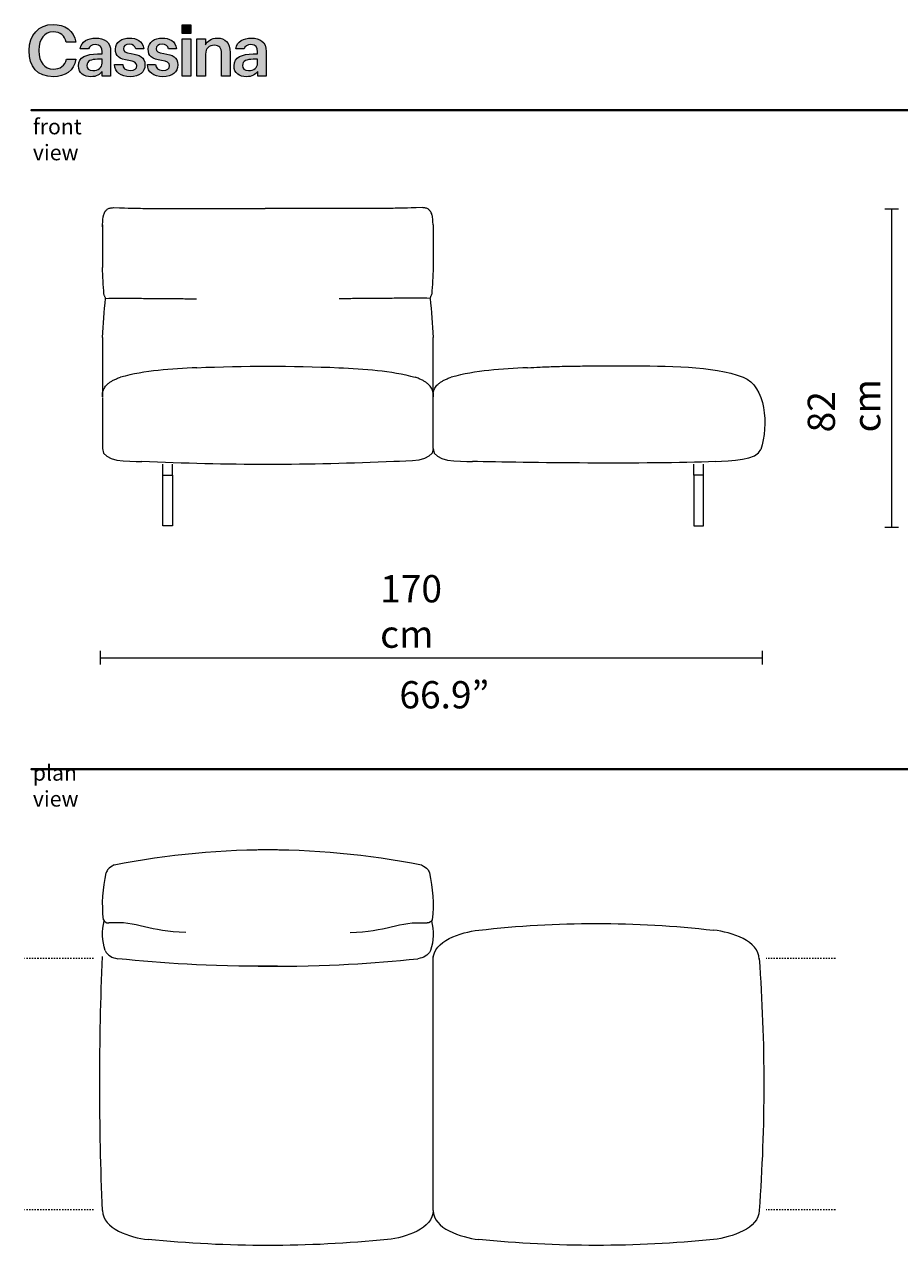
# Model space of a CAD drawing. Units: centimetres. Extents: x -136 to 3353, y -1423 to 2171.
# Drawn here: x 2174 to 2399, y 961 to 1275 of the extents above; entities that cross this region are included whole.
import ezdxf

# ---------------------------------------------------------------- set-up
doc = ezdxf.new("R2010")
doc.units = ezdxf.units.CM
doc.header["$MEASUREMENT"] = 0
for name, pattern in [('AI-Linetype-14', [0.705556, 0.352778, -0.352778]), ('AI-Linetype-15', [0.705556, 0.352778, -0.352778]), ('AI-Linetype-16', [0.705556, 0.352778, -0.352778]), ('AI-Linetype-17', [0.705556, 0.352778, -0.352778])]:
    doc.linetypes.add(name, pattern=pattern)
doc.layers.add('Mocnloud_PT2', color=7, linetype='Continuous', lineweight=0)
doc.layers.add('nomenclatura_PT2', color=7, linetype='Continuous', lineweight=0)

# ---------------------------------------------------------------- blocks, each defined once
blk = doc.blocks.new('Block_16')
at = {"layer": 'nomenclatura_PT2', "true_color": 0xff0000, "transparency": 33554687}
h = blk.add_hatch(color=1, dxfattribs=at)
h.dxf.hatch_style = 2
edge = h.paths.add_edge_path()
edge.add_spline(control_points=[(2184.57, 1265.93), (2184.15, 1264.25), (2182.9, 1263.43), (2181.18, 1263.43), (2178.85, 1263.43), (2177.49, 1265.16), (2177.49, 1268.1), (2177.49, 1268.1), (2177.49, 1268.24), (2177.49, 1268.24), (2177.49, 1271.16), (2178.83, 1272.95), (2181.12, 1272.95), (2183, 1272.95), (2184.12, 1272.06), (2184.47, 1270.32), (2184.47, 1270.32), (2186.93, 1270.32), (2186.93, 1270.32), (2186.47, 1273.38), (2184.09, 1274.88), (2181.1, 1274.88), (2177.48, 1274.88), (2174.93, 1272.15), (2174.93, 1268.23), (2174.93, 1268.23), (2174.93, 1268.08), (2174.93, 1268.08), (2174.93, 1264.07), (2177.09, 1261.46), (2181.18, 1261.46), (2184.19, 1261.46), (2186.49, 1262.96), (2186.97, 1265.93), (2186.97, 1265.93), (2184.57, 1265.93), (2184.57, 1265.93)], knot_values=[0, 0, 0, 0, 1, 1, 1, 2, 2, 2, 3, 3, 3, 4, 4, 4, 5, 5, 5, 6, 6, 6, 7, 7, 7, 8, 8, 8, 9, 9, 9, 10, 10, 10, 11, 11, 11, 12, 12, 12, 12], degree=3, periodic=0)
h = blk.add_hatch(color=1, dxfattribs=at)
h.dxf.hatch_style = 2
h.paths.add_polyline_path([(2216.48, 1272.59), (2214.31, 1272.59), (2214.31, 1274.76), (2216.48, 1274.76)])
h = blk.add_hatch(color=1, dxfattribs=at)
h.dxf.hatch_style = 2
edge = h.paths.add_edge_path()
edge.add_spline(control_points=[(2193.7, 1264.98), (2193.7, 1263.76), (2192.7, 1263.05), (2191.35, 1263.05), (2190.25, 1263.05), (2189.82, 1263.58), (2189.82, 1264.38), (2189.82, 1265.55), (2190.89, 1265.93), (2192.57, 1265.93), (2192.57, 1265.93), (2193.7, 1265.93), (2193.7, 1265.93), (2193.7, 1265.93), (2193.7, 1264.98), (2193.7, 1264.98)], knot_values=[0, 0, 0, 0, 1, 1, 1, 2, 2, 2, 3, 3, 3, 4, 4, 4, 5, 5, 5, 5], degree=3, periodic=0)
edge = h.paths.add_edge_path()
edge.add_spline(control_points=[(2192.1, 1271.38), (2190.09, 1271.38), (2188.41, 1270.56), (2188.07, 1268.62), (2188.07, 1268.62), (2190.23, 1268.62), (2190.23, 1268.62), (2190.44, 1269.32), (2190.99, 1269.72), (2191.97, 1269.72), (2193.26, 1269.72), (2193.7, 1269.08), (2193.7, 1267.81), (2193.7, 1267.81), (2193.7, 1267.31), (2193.7, 1267.31), (2193.7, 1267.31), (2192.52, 1267.31), (2192.52, 1267.31), (2189.78, 1267.31), (2187.63, 1266.51), (2187.63, 1264.29), (2187.63, 1262.3), (2189.07, 1261.46), (2190.82, 1261.46), (2192.28, 1261.46), (2193.12, 1261.99), (2193.74, 1262.81), (2193.74, 1262.81), (2193.74, 1261.64), (2193.74, 1261.64), (2193.74, 1261.64), (2195.91, 1261.64), (2195.91, 1261.64), (2195.91, 1261.64), (2195.91, 1267.9), (2195.91, 1267.9), (2195.91, 1270.51), (2194.23, 1271.38), (2192.1, 1271.38)], knot_values=[0, 0, 0, 0, 1, 1, 1, 2, 2, 2, 3, 3, 3, 4, 4, 4, 5, 5, 5, 6, 6, 6, 7, 7, 7, 8, 8, 8, 9, 9, 9, 10, 10, 10, 11, 11, 11, 12, 12, 12, 13, 13, 13, 13], degree=3, periodic=0)
edge.add_line((2192.1, 1271.38), (2192.1, 1271.38))
h = blk.add_hatch(color=1, dxfattribs=at)
h.dxf.hatch_style = 2
edge = h.paths.add_edge_path()
edge.add_spline(control_points=[(2201.15, 1267.42), (2199.63, 1267.68), (2199.18, 1267.95), (2199.18, 1268.65), (2199.18, 1269.32), (2199.74, 1269.78), (2200.69, 1269.78), (2201.67, 1269.78), (2202.16, 1269.41), (2202.36, 1268.62), (2202.36, 1268.62), (2204.41, 1268.62), (2204.41, 1268.62), (2204.13, 1270.68), (2202.61, 1271.38), (2200.69, 1271.38), (2198.91, 1271.38), (2197.12, 1270.43), (2197.12, 1268.52), (2197.12, 1266.73), (2198.05, 1266.02), (2200.56, 1265.62), (2201.97, 1265.38), (2202.61, 1265.09), (2202.61, 1264.31), (2202.61, 1263.5), (2202.08, 1263.09), (2200.89, 1263.09), (2199.6, 1263.09), (2199.11, 1263.65), (2199, 1264.62), (2199, 1264.62), (2196.92, 1264.62), (2196.92, 1264.62), (2197.01, 1262.59), (2198.45, 1261.46), (2200.91, 1261.46), (2203.35, 1261.46), (2204.72, 1262.57), (2204.72, 1264.51), (2204.72, 1266.53), (2203.39, 1267.08), (2201.15, 1267.42)], knot_values=[0, 0, 0, 0, 1, 1, 1, 2, 2, 2, 3, 3, 3, 4, 4, 4, 5, 5, 5, 6, 6, 6, 7, 7, 7, 8, 8, 8, 9, 9, 9, 10, 10, 10, 11, 11, 11, 12, 12, 12, 13, 13, 13, 14, 14, 14, 14], degree=3, periodic=0)
h = blk.add_hatch(color=1, dxfattribs=at)
h.dxf.hatch_style = 2
edge = h.paths.add_edge_path()
edge.add_spline(control_points=[(2209.58, 1267.42), (2208.07, 1267.68), (2207.61, 1267.95), (2207.61, 1268.65), (2207.61, 1269.32), (2208.17, 1269.78), (2209.12, 1269.78), (2210.1, 1269.78), (2210.59, 1269.41), (2210.79, 1268.62), (2210.79, 1268.62), (2212.84, 1268.62), (2212.84, 1268.62), (2212.56, 1270.68), (2211.04, 1271.38), (2209.12, 1271.38), (2207.34, 1271.38), (2205.55, 1270.43), (2205.55, 1268.52), (2205.55, 1266.73), (2206.48, 1266.02), (2209, 1265.62), (2210.4, 1265.38), (2211.04, 1265.09), (2211.04, 1264.31), (2211.04, 1263.5), (2210.51, 1263.09), (2209.32, 1263.09), (2208.03, 1263.09), (2207.54, 1263.65), (2207.43, 1264.62), (2207.43, 1264.62), (2205.35, 1264.62), (2205.35, 1264.62), (2205.44, 1262.59), (2206.88, 1261.46), (2209.34, 1261.46), (2211.78, 1261.46), (2213.15, 1262.57), (2213.15, 1264.51), (2213.15, 1266.53), (2211.82, 1267.08), (2209.58, 1267.42)], knot_values=[0, 0, 0, 0, 1, 1, 1, 2, 2, 2, 3, 3, 3, 4, 4, 4, 5, 5, 5, 6, 6, 6, 7, 7, 7, 8, 8, 8, 9, 9, 9, 10, 10, 10, 11, 11, 11, 12, 12, 12, 13, 13, 13, 14, 14, 14, 14], degree=3, periodic=0)
h = blk.add_hatch(color=1, dxfattribs=at)
h.dxf.hatch_style = 2
h.paths.add_polyline_path([(2214.31, 1271.18), (2216.48, 1271.18), (2216.48, 1261.64), (2214.31, 1261.64)])
h = blk.add_hatch(color=1, dxfattribs=at)
h.dxf.hatch_style = 2
edge = h.paths.add_edge_path()
edge.add_spline(control_points=[(2223.36, 1271.38), (2221.79, 1271.38), (2220.74, 1270.6), (2220.28, 1269.67), (2220.28, 1269.67), (2220.28, 1271.18), (2220.28, 1271.18), (2220.28, 1271.18), (2218.07, 1271.18), (2218.07, 1271.18), (2218.07, 1271.18), (2218.07, 1261.64), (2218.07, 1261.64), (2218.07, 1261.64), (2220.28, 1261.64), (2220.28, 1261.64), (2220.28, 1261.64), (2220.28, 1267.26), (2220.28, 1267.26), (2220.28, 1268.77), (2221.28, 1269.54), (2222.52, 1269.54), (2223.84, 1269.54), (2224.42, 1268.88), (2224.42, 1267.44), (2224.42, 1267.44), (2224.42, 1261.64), (2224.42, 1261.64), (2224.42, 1261.64), (2226.62, 1261.64), (2226.62, 1261.64), (2226.62, 1261.64), (2226.62, 1267.64), (2226.62, 1267.64), (2226.62, 1270.27), (2225.28, 1271.38), (2223.36, 1271.38)], knot_values=[0, 0, 0, 0, 1, 1, 1, 2, 2, 2, 3, 3, 3, 4, 4, 4, 5, 5, 5, 6, 6, 6, 7, 7, 7, 8, 8, 8, 9, 9, 9, 10, 10, 10, 11, 11, 11, 12, 12, 12, 12], degree=3, periodic=0)
h = blk.add_hatch(color=1, dxfattribs=at)
h.dxf.hatch_style = 2
edge = h.paths.add_edge_path()
edge.add_spline(control_points=[(2233.68, 1264.98), (2233.68, 1263.76), (2232.68, 1263.05), (2231.33, 1263.05), (2230.24, 1263.05), (2229.8, 1263.58), (2229.8, 1264.38), (2229.8, 1265.55), (2230.87, 1265.93), (2232.55, 1265.93), (2232.55, 1265.93), (2233.68, 1265.93), (2233.68, 1265.93), (2233.68, 1265.93), (2233.68, 1264.98), (2233.68, 1264.98)], knot_values=[0, 0, 0, 0, 1, 1, 1, 2, 2, 2, 3, 3, 3, 4, 4, 4, 5, 5, 5, 5], degree=3, periodic=0)
edge = h.paths.add_edge_path()
edge.add_spline(control_points=[(2232.08, 1271.38), (2230.07, 1271.38), (2228.4, 1270.56), (2228.05, 1268.62), (2228.05, 1268.62), (2230.21, 1268.62), (2230.21, 1268.62), (2230.42, 1269.32), (2230.97, 1269.72), (2231.95, 1269.72), (2233.24, 1269.72), (2233.68, 1269.08), (2233.68, 1267.81), (2233.68, 1267.81), (2233.68, 1267.31), (2233.68, 1267.31), (2233.68, 1267.31), (2232.5, 1267.31), (2232.5, 1267.31), (2229.76, 1267.31), (2227.61, 1266.51), (2227.61, 1264.29), (2227.61, 1262.3), (2229.05, 1261.46), (2230.8, 1261.46), (2232.26, 1261.46), (2233.1, 1261.99), (2233.72, 1262.81), (2233.72, 1262.81), (2233.72, 1261.64), (2233.72, 1261.64), (2233.72, 1261.64), (2235.89, 1261.64), (2235.89, 1261.64), (2235.89, 1261.64), (2235.89, 1267.9), (2235.89, 1267.9), (2235.89, 1270.51), (2234.21, 1271.38), (2232.08, 1271.38)], knot_values=[0, 0, 0, 0, 1, 1, 1, 2, 2, 2, 3, 3, 3, 4, 4, 4, 5, 5, 5, 6, 6, 6, 7, 7, 7, 8, 8, 8, 9, 9, 9, 10, 10, 10, 11, 11, 11, 12, 12, 12, 13, 13, 13, 13], degree=3, periodic=0)
edge.add_line((2232.08, 1271.38), (2232.08, 1271.38))
at = {"layer": 'nomenclatura_PT2'}
for points in [[(2216.48, 1272.59), (2214.31, 1272.59), (2214.31, 1274.76), (2216.48, 1274.76)], [(2214.31, 1271.18), (2216.48, 1271.18), (2216.48, 1261.64), (2214.31, 1261.64)]]:
    blk.add_lwpolyline(points, close=True, dxfattribs=at)
for points, knots in [([(2184.57, 1265.93), (2184.15, 1264.25), (2182.9, 1263.43), (2181.18, 1263.43), (2178.85, 1263.43), (2177.49, 1265.16), (2177.49, 1268.1), (2177.49, 1268.1), (2177.49, 1268.24), (2177.49, 1268.24), (2177.49, 1271.16), (2178.83, 1272.95), (2181.12, 1272.95), (2183, 1272.95), (2184.12, 1272.06), (2184.47, 1270.32), (2184.47, 1270.32), (2186.93, 1270.32), (2186.93, 1270.32), (2186.47, 1273.38), (2184.09, 1274.88), (2181.1, 1274.88), (2177.48, 1274.88), (2174.93, 1272.15), (2174.93, 1268.23), (2174.93, 1268.23), (2174.93, 1268.08), (2174.93, 1268.08), (2174.93, 1264.07), (2177.09, 1261.46), (2181.18, 1261.46), (2184.19, 1261.46), (2186.49, 1262.96), (2186.97, 1265.93), (2186.97, 1265.93), (2184.57, 1265.93), (2184.57, 1265.93)], [0, 0, 0, 0, 1, 1, 1, 2, 2, 2, 3, 3, 3, 4, 4, 4, 5, 5, 5, 6, 6, 6, 7, 7, 7, 8, 8, 8, 9, 9, 9, 10, 10, 10, 11, 11, 11, 12, 12, 12, 12]), ([(2192.1, 1271.38), (2190.09, 1271.38), (2188.41, 1270.56), (2188.07, 1268.62), (2188.07, 1268.62), (2190.23, 1268.62), (2190.23, 1268.62), (2190.44, 1269.32), (2190.99, 1269.72), (2191.97, 1269.72), (2193.26, 1269.72), (2193.7, 1269.08), (2193.7, 1267.81), (2193.7, 1267.81), (2193.7, 1267.31), (2193.7, 1267.31), (2193.7, 1267.31), (2192.52, 1267.31), (2192.52, 1267.31), (2189.78, 1267.31), (2187.63, 1266.51), (2187.63, 1264.29), (2187.63, 1262.3), (2189.07, 1261.46), (2190.82, 1261.46), (2192.28, 1261.46), (2193.12, 1261.99), (2193.74, 1262.81), (2193.74, 1262.81), (2193.74, 1261.64), (2193.74, 1261.64), (2193.74, 1261.64), (2195.91, 1261.64), (2195.91, 1261.64), (2195.91, 1261.64), (2195.91, 1267.9), (2195.91, 1267.9), (2195.91, 1270.51), (2194.23, 1271.38), (2192.1, 1271.38)], [0, 0, 0, 0, 1, 1, 1, 2, 2, 2, 3, 3, 3, 4, 4, 4, 5, 5, 5, 6, 6, 6, 7, 7, 7, 8, 8, 8, 9, 9, 9, 10, 10, 10, 11, 11, 11, 12, 12, 12, 13, 13, 13, 13]), ([(2201.15, 1267.42), (2199.63, 1267.68), (2199.18, 1267.95), (2199.18, 1268.65), (2199.18, 1269.32), (2199.74, 1269.78), (2200.69, 1269.78), (2201.67, 1269.78), (2202.16, 1269.41), (2202.36, 1268.62), (2202.36, 1268.62), (2204.41, 1268.62), (2204.41, 1268.62), (2204.13, 1270.68), (2202.61, 1271.38), (2200.69, 1271.38), (2198.91, 1271.38), (2197.12, 1270.43), (2197.12, 1268.52), (2197.12, 1266.73), (2198.05, 1266.02), (2200.56, 1265.62), (2201.97, 1265.38), (2202.61, 1265.09), (2202.61, 1264.31), (2202.61, 1263.5), (2202.08, 1263.09), (2200.89, 1263.09), (2199.6, 1263.09), (2199.11, 1263.65), (2199, 1264.62), (2199, 1264.62), (2196.92, 1264.62), (2196.92, 1264.62), (2197.01, 1262.59), (2198.45, 1261.46), (2200.91, 1261.46), (2203.35, 1261.46), (2204.72, 1262.57), (2204.72, 1264.51), (2204.72, 1266.53), (2203.39, 1267.08), (2201.15, 1267.42)], [0, 0, 0, 0, 1, 1, 1, 2, 2, 2, 3, 3, 3, 4, 4, 4, 5, 5, 5, 6, 6, 6, 7, 7, 7, 8, 8, 8, 9, 9, 9, 10, 10, 10, 11, 11, 11, 12, 12, 12, 13, 13, 13, 14, 14, 14, 14]), ([(2209.58, 1267.42), (2208.07, 1267.68), (2207.61, 1267.95), (2207.61, 1268.65), (2207.61, 1269.32), (2208.17, 1269.78), (2209.12, 1269.78), (2210.1, 1269.78), (2210.59, 1269.41), (2210.79, 1268.62), (2210.79, 1268.62), (2212.84, 1268.62), (2212.84, 1268.62), (2212.56, 1270.68), (2211.04, 1271.38), (2209.12, 1271.38), (2207.34, 1271.38), (2205.55, 1270.43), (2205.55, 1268.52), (2205.55, 1266.73), (2206.48, 1266.02), (2209, 1265.62), (2210.4, 1265.38), (2211.04, 1265.09), (2211.04, 1264.31), (2211.04, 1263.5), (2210.51, 1263.09), (2209.32, 1263.09), (2208.03, 1263.09), (2207.54, 1263.65), (2207.43, 1264.62), (2207.43, 1264.62), (2205.35, 1264.62), (2205.35, 1264.62), (2205.44, 1262.59), (2206.88, 1261.46), (2209.34, 1261.46), (2211.78, 1261.46), (2213.15, 1262.57), (2213.15, 1264.51), (2213.15, 1266.53), (2211.82, 1267.08), (2209.58, 1267.42)], [0, 0, 0, 0, 1, 1, 1, 2, 2, 2, 3, 3, 3, 4, 4, 4, 5, 5, 5, 6, 6, 6, 7, 7, 7, 8, 8, 8, 9, 9, 9, 10, 10, 10, 11, 11, 11, 12, 12, 12, 13, 13, 13, 14, 14, 14, 14]), ([(2223.36, 1271.38), (2221.79, 1271.38), (2220.74, 1270.6), (2220.28, 1269.67), (2220.28, 1269.67), (2220.28, 1271.18), (2220.28, 1271.18), (2220.28, 1271.18), (2218.07, 1271.18), (2218.07, 1271.18), (2218.07, 1271.18), (2218.07, 1261.64), (2218.07, 1261.64), (2218.07, 1261.64), (2220.28, 1261.64), (2220.28, 1261.64), (2220.28, 1261.64), (2220.28, 1267.26), (2220.28, 1267.26), (2220.28, 1268.77), (2221.28, 1269.54), (2222.52, 1269.54), (2223.84, 1269.54), (2224.42, 1268.88), (2224.42, 1267.44), (2224.42, 1267.44), (2224.42, 1261.64), (2224.42, 1261.64), (2224.42, 1261.64), (2226.62, 1261.64), (2226.62, 1261.64), (2226.62, 1261.64), (2226.62, 1267.64), (2226.62, 1267.64), (2226.62, 1270.27), (2225.28, 1271.38), (2223.36, 1271.38)], [0, 0, 0, 0, 1, 1, 1, 2, 2, 2, 3, 3, 3, 4, 4, 4, 5, 5, 5, 6, 6, 6, 7, 7, 7, 8, 8, 8, 9, 9, 9, 10, 10, 10, 11, 11, 11, 12, 12, 12, 12]), ([(2232.08, 1271.38), (2230.07, 1271.38), (2228.4, 1270.56), (2228.05, 1268.62), (2228.05, 1268.62), (2230.21, 1268.62), (2230.21, 1268.62), (2230.42, 1269.32), (2230.97, 1269.72), (2231.95, 1269.72), (2233.24, 1269.72), (2233.68, 1269.08), (2233.68, 1267.81), (2233.68, 1267.81), (2233.68, 1267.31), (2233.68, 1267.31), (2233.68, 1267.31), (2232.5, 1267.31), (2232.5, 1267.31), (2229.76, 1267.31), (2227.61, 1266.51), (2227.61, 1264.29), (2227.61, 1262.3), (2229.05, 1261.46), (2230.8, 1261.46), (2232.26, 1261.46), (2233.1, 1261.99), (2233.72, 1262.81), (2233.72, 1262.81), (2233.72, 1261.64), (2233.72, 1261.64), (2233.72, 1261.64), (2235.89, 1261.64), (2235.89, 1261.64), (2235.89, 1261.64), (2235.89, 1267.9), (2235.89, 1267.9), (2235.89, 1270.51), (2234.21, 1271.38), (2232.08, 1271.38)], [0, 0, 0, 0, 1, 1, 1, 2, 2, 2, 3, 3, 3, 4, 4, 4, 5, 5, 5, 6, 6, 6, 7, 7, 7, 8, 8, 8, 9, 9, 9, 10, 10, 10, 11, 11, 11, 12, 12, 12, 13, 13, 13, 13]), ([(2193.7, 1264.98), (2193.7, 1263.76), (2192.7, 1263.05), (2191.35, 1263.05), (2190.25, 1263.05), (2189.82, 1263.58), (2189.82, 1264.38), (2189.82, 1265.55), (2190.89, 1265.93), (2192.57, 1265.93), (2192.57, 1265.93), (2193.7, 1265.93), (2193.7, 1265.93), (2193.7, 1265.93), (2193.7, 1264.98), (2193.7, 1264.98)], [0, 0, 0, 0, 1, 1, 1, 2, 2, 2, 3, 3, 3, 4, 4, 4, 5, 5, 5, 5]), ([(2233.68, 1264.98), (2233.68, 1263.76), (2232.68, 1263.05), (2231.33, 1263.05), (2230.24, 1263.05), (2229.8, 1263.58), (2229.8, 1264.38), (2229.8, 1265.55), (2230.87, 1265.93), (2232.55, 1265.93), (2232.55, 1265.93), (2233.68, 1265.93), (2233.68, 1265.93), (2233.68, 1265.93), (2233.68, 1264.98), (2233.68, 1264.98)], [0, 0, 0, 0, 1, 1, 1, 2, 2, 2, 3, 3, 3, 4, 4, 4, 5, 5, 5, 5])]:
    blk.add_open_spline(points, degree=3, knots=knots, dxfattribs=at)

msp = doc.modelspace()

# ---------------------------------------------------------------- linework, layer by layer
at = {"layer": 'Mocnloud_PT2', "color": 253, "lineweight": 18, "true_color": 0x9d9c9c}
for p, q in [((2394.86, 1227.51), (2398.38, 1227.51)), ((2396.62, 1145.8), (2396.62, 1227.51)), ((2394.86, 1145.8), (2398.38, 1145.8)), ((2193.21, 1113.99), (2193.21, 1110.47)), ((2193.21, 1112.23), (2363.31, 1112.23)), ((2363.31, 1113.99), (2363.31, 1110.47))]:
    msp.add_line(p, q, dxfattribs=at)
at = {"layer": 'Mocnloud_PT2', "color": 1, "lineweight": 18, "true_color": 0xff0000}
for p, q in [((2193.82, 1222.94), (2193.82, 1212.45)), ((2278.77, 1223.38), (2278.79, 1212.45)), ((2193.82, 1194.51), (2193.82, 1180.21)), ((2193.82, 1194.51), (2193.82, 1180.21)), ((2193.82, 1194.51), (2193.82, 1180.21)), ((2193.82, 1194.51), (2193.82, 1180.21)), ((2278.79, 1165.97), (2278.79, 1194.51)), ((2193.82, 1179.04), (2193.82, 1165.97)), ((2193.82, 1179.04), (2193.82, 1165.97)), ((2193.82, 1179.04), (2193.82, 1165.97)), ((2193.82, 1179.04), (2193.82, 1165.97)), ((2209.34, 1159.14), (2209.34, 1161.93)), ((2211.84, 1159.14), (2211.84, 1161.96)), ((2345.73, 1159.14), (2345.73, 1161.95)), ((2348.23, 1159.14), (2348.23, 1161.93)), ((2278.79, 970.25), (2278.79, 1035.47)), ((2278.79, 970.25), (2278.79, 1035.47)), ((2278.79, 970.25), (2278.79, 1035.47)), ((2278.79, 970.25), (2278.79, 1035.47))]:
    msp.add_line(p, q, dxfattribs=at)
at = {"layer": 'Mocnloud_PT2', "color": 1, "linetype": 'AI-Linetype-14', "lineweight": 18, "true_color": 0xff0000}
msp.add_line((2191.53, 1034.99), (2173.76, 1034.99), dxfattribs=at)
at = {"layer": 'Mocnloud_PT2', "color": 1, "linetype": 'AI-Linetype-16', "lineweight": 18, "true_color": 0xff0000}
msp.add_line((2382.14, 1034.99), (2364.36, 1034.99), dxfattribs=at)
at = {"layer": 'Mocnloud_PT2', "color": 1, "linetype": 'AI-Linetype-15', "lineweight": 18, "true_color": 0xff0000}
msp.add_line((2191.53, 970.43), (2173.76, 970.43), dxfattribs=at)
at = {"layer": 'Mocnloud_PT2', "color": 1, "linetype": 'AI-Linetype-17', "lineweight": 18, "true_color": 0xff0000}
msp.add_line((2382.14, 970.43), (2364.36, 970.43), dxfattribs=at)
at = {"layer": 'Mocnloud_PT2', "color": 1, "lineweight": 18, "true_color": 0xff0000}
for points in [[(2211.84, 1146.14), (2209.34, 1146.14), (2209.34, 1159.14), (2211.84, 1159.14)], [(2345.73, 1146.14), (2348.23, 1146.14), (2348.23, 1159.14), (2345.73, 1159.14)]]:
    msp.add_lwpolyline(points, close=True, dxfattribs=at)
for points, knots in [([(2193.84, 1223.38), (2193.88, 1224.66), (2193.99, 1225.48), (2194, 1225.52), (2194.02, 1225.63), (2194.04, 1225.73), (2194.07, 1225.84)], [0, 0, 0, 0, 1, 1, 1, 2, 2, 2, 2]), ([(2193.84, 1223.38), (2193.88, 1224.66), (2193.99, 1225.48), (2194, 1225.52), (2194.02, 1225.63), (2194.04, 1225.73), (2194.07, 1225.84)], [0, 0, 0, 0, 1, 1, 1, 2, 2, 2, 2]), ([(2194.07, 1225.84), (2194.11, 1225.97), (2194.15, 1226.1), (2194.2, 1226.22), (2194.27, 1226.42), (2194.35, 1226.6), (2194.45, 1226.77), (2194.47, 1226.8), (2194.48, 1226.82), (2194.5, 1226.84), (2194.51, 1226.86), (2194.52, 1226.88), (2194.54, 1226.9), (2194.6, 1227), (2194.68, 1227.09), (2194.76, 1227.18), (2194.84, 1227.27), (2194.94, 1227.35), (2195.04, 1227.42), (2195.05, 1227.42), (2195.05, 1227.43), (2195.05, 1227.43)], [0, 0, 0, 0, 1, 1, 1, 2, 2, 2, 3, 3, 3, 4, 4, 4, 5, 5, 5, 6, 6, 6, 7, 7, 7, 7]), ([(2194.07, 1225.84), (2194.11, 1225.97), (2194.15, 1226.1), (2194.2, 1226.22), (2194.27, 1226.42), (2194.35, 1226.6), (2194.45, 1226.77), (2194.47, 1226.8), (2194.48, 1226.82), (2194.5, 1226.84), (2194.51, 1226.86), (2194.52, 1226.88), (2194.54, 1226.9), (2194.6, 1227), (2194.68, 1227.09), (2194.76, 1227.18), (2194.84, 1227.27), (2194.94, 1227.35), (2195.04, 1227.42), (2195.05, 1227.42), (2195.05, 1227.43), (2195.05, 1227.43)], [0, 0, 0, 0, 1, 1, 1, 2, 2, 2, 3, 3, 3, 4, 4, 4, 5, 5, 5, 6, 6, 6, 7, 7, 7, 7]), ([(2195.05, 1227.43), (2195.16, 1227.5), (2195.27, 1227.56), (2195.38, 1227.6), (2195.5, 1227.66), (2195.62, 1227.69), (2195.75, 1227.73), (2195.88, 1227.76), (2196.02, 1227.79), (2196.16, 1227.8), (2196.31, 1227.82), (2196.46, 1227.84), (2196.61, 1227.85), (2196.61, 1227.85), (2196.61, 1227.85), (2196.61, 1227.85)], [0, 0, 0, 0, 1, 1, 1, 2, 2, 2, 3, 3, 3, 4, 4, 4, 5, 5, 5, 5]), ([(2195.05, 1227.43), (2195.16, 1227.5), (2195.27, 1227.56), (2195.38, 1227.6), (2195.5, 1227.66), (2195.62, 1227.69), (2195.75, 1227.73), (2195.88, 1227.76), (2196.02, 1227.79), (2196.16, 1227.8), (2196.31, 1227.82), (2196.46, 1227.84), (2196.61, 1227.85), (2196.61, 1227.85), (2196.61, 1227.85), (2196.61, 1227.85)], [0, 0, 0, 0, 1, 1, 1, 2, 2, 2, 3, 3, 3, 4, 4, 4, 5, 5, 5, 5]), ([(2196.61, 1227.85), (2201.31, 1227.71), (2201.94, 1227.69), (2202.56, 1227.68), (2203.27, 1227.67), (2203.97, 1227.66), (2204.66, 1227.65), (2205.41, 1227.64), (2206.16, 1227.63), (2206.91, 1227.62), (2207.69, 1227.62), (2208.48, 1227.61), (2209.26, 1227.61), (2210.88, 1227.6), (2212.5, 1227.6), (2214.12, 1227.6), (2215.7, 1227.6), (2217.28, 1227.6), (2218.88, 1227.6)], [0, 0, 0, 0, 1, 1, 1, 2, 2, 2, 3, 3, 3, 4, 4, 4, 5, 5, 5, 6, 6, 6, 6]), ([(2196.61, 1227.85), (2201.31, 1227.71), (2201.94, 1227.69), (2202.56, 1227.68), (2203.27, 1227.67), (2203.97, 1227.66), (2204.66, 1227.65), (2205.41, 1227.64), (2206.16, 1227.63), (2206.91, 1227.62), (2207.69, 1227.62), (2208.48, 1227.61), (2209.26, 1227.61), (2210.88, 1227.6), (2212.5, 1227.6), (2214.12, 1227.6), (2215.7, 1227.6), (2217.28, 1227.6), (2218.88, 1227.6)], [0, 0, 0, 0, 1, 1, 1, 2, 2, 2, 3, 3, 3, 4, 4, 4, 5, 5, 5, 6, 6, 6, 6]), ([(2218.88, 1227.6), (2220.32, 1227.6), (2221.77, 1227.61), (2223.24, 1227.61), (2224.55, 1227.61), (2225.87, 1227.61), (2227.2, 1227.61), (2229.83, 1227.61), (2231.04, 1227.61), (2232.25, 1227.61), (2232.25, 1227.61), (2235.59, 1227.61), (2235.59, 1227.61)], [0, 0, 0, 0, 1, 1, 1, 2, 2, 2, 3, 3, 3, 4, 4, 4, 4]), ([(2218.88, 1227.6), (2220.32, 1227.6), (2221.77, 1227.61), (2223.24, 1227.61), (2224.55, 1227.61), (2225.87, 1227.61), (2227.2, 1227.61), (2229.83, 1227.61), (2231.04, 1227.61), (2232.25, 1227.61), (2232.25, 1227.61), (2235.59, 1227.61), (2235.59, 1227.61)], [0, 0, 0, 0, 1, 1, 1, 2, 2, 2, 3, 3, 3, 4, 4, 4, 4]), ([(2258.73, 1227.6), (2257.29, 1227.6), (2255.83, 1227.61), (2254.36, 1227.61), (2253.05, 1227.61), (2251.73, 1227.61), (2250.4, 1227.61), (2247.77, 1227.61), (2246.57, 1227.61), (2245.35, 1227.61), (2245.35, 1227.61), (2235.59, 1227.61), (2235.59, 1227.61)], [0, 0, 0, 0, 1, 1, 1, 2, 2, 2, 3, 3, 3, 4, 4, 4, 4]), ([(2258.73, 1227.6), (2257.29, 1227.6), (2255.83, 1227.61), (2254.36, 1227.61), (2253.05, 1227.61), (2251.73, 1227.61), (2250.4, 1227.61), (2247.77, 1227.61), (2246.57, 1227.61), (2245.35, 1227.61), (2245.35, 1227.61), (2235.59, 1227.61), (2235.59, 1227.61)], [0, 0, 0, 0, 1, 1, 1, 2, 2, 2, 3, 3, 3, 4, 4, 4, 4]), ([(2275.99, 1227.85), (2271.3, 1227.71), (2270.67, 1227.69), (2270.04, 1227.68), (2269.34, 1227.67), (2268.64, 1227.66), (2267.95, 1227.65), (2267.2, 1227.64), (2266.45, 1227.63), (2265.7, 1227.62), (2264.91, 1227.62), (2264.13, 1227.61), (2263.35, 1227.61), (2261.72, 1227.6), (2260.1, 1227.6), (2258.48, 1227.6), (2256.91, 1227.6), (2255.32, 1227.6), (2253.73, 1227.6)], [0, 0, 0, 0, 1, 1, 1, 2, 2, 2, 3, 3, 3, 4, 4, 4, 5, 5, 5, 6, 6, 6, 6]), ([(2275.99, 1227.85), (2271.3, 1227.71), (2270.67, 1227.69), (2270.04, 1227.68), (2269.34, 1227.67), (2268.64, 1227.66), (2267.95, 1227.65), (2267.2, 1227.64), (2266.45, 1227.63), (2265.7, 1227.62), (2264.91, 1227.62), (2264.13, 1227.61), (2263.35, 1227.61), (2261.72, 1227.6), (2260.1, 1227.6), (2258.48, 1227.6), (2256.91, 1227.6), (2255.32, 1227.6), (2253.73, 1227.6)], [0, 0, 0, 0, 1, 1, 1, 2, 2, 2, 3, 3, 3, 4, 4, 4, 5, 5, 5, 6, 6, 6, 6]), ([(2277.55, 1227.43), (2277.45, 1227.5), (2277.34, 1227.56), (2277.22, 1227.6), (2277.11, 1227.66), (2276.98, 1227.69), (2276.85, 1227.73), (2276.72, 1227.76), (2276.58, 1227.79), (2276.45, 1227.8), (2276.3, 1227.82), (2276.15, 1227.84), (2276, 1227.85), (2276, 1227.85), (2275.99, 1227.85), (2275.99, 1227.85)], [0, 0, 0, 0, 1, 1, 1, 2, 2, 2, 3, 3, 3, 4, 4, 4, 5, 5, 5, 5]), ([(2277.55, 1227.43), (2277.45, 1227.5), (2277.34, 1227.56), (2277.22, 1227.6), (2277.11, 1227.66), (2276.98, 1227.69), (2276.85, 1227.73), (2276.72, 1227.76), (2276.58, 1227.79), (2276.45, 1227.8), (2276.3, 1227.82), (2276.15, 1227.84), (2276, 1227.85), (2276, 1227.85), (2275.99, 1227.85), (2275.99, 1227.85)], [0, 0, 0, 0, 1, 1, 1, 2, 2, 2, 3, 3, 3, 4, 4, 4, 5, 5, 5, 5]), ([(2278.53, 1225.84), (2278.5, 1225.97), (2278.45, 1226.1), (2278.41, 1226.22), (2278.34, 1226.42), (2278.25, 1226.6), (2278.15, 1226.77), (2278.14, 1226.8), (2278.12, 1226.82), (2278.11, 1226.84), (2278.1, 1226.86), (2278.08, 1226.88), (2278.07, 1226.9), (2278, 1227), (2277.93, 1227.09), (2277.85, 1227.18), (2277.76, 1227.27), (2277.67, 1227.35), (2277.56, 1227.42), (2277.56, 1227.42), (2277.56, 1227.43), (2277.55, 1227.43)], [0, 0, 0, 0, 1, 1, 1, 2, 2, 2, 3, 3, 3, 4, 4, 4, 5, 5, 5, 6, 6, 6, 7, 7, 7, 7]), ([(2278.53, 1225.84), (2278.5, 1225.97), (2278.45, 1226.1), (2278.41, 1226.22), (2278.34, 1226.42), (2278.25, 1226.6), (2278.15, 1226.77), (2278.14, 1226.8), (2278.12, 1226.82), (2278.11, 1226.84), (2278.1, 1226.86), (2278.08, 1226.88), (2278.07, 1226.9), (2278, 1227), (2277.93, 1227.09), (2277.85, 1227.18), (2277.76, 1227.27), (2277.67, 1227.35), (2277.56, 1227.42), (2277.56, 1227.42), (2277.56, 1227.43), (2277.55, 1227.43)], [0, 0, 0, 0, 1, 1, 1, 2, 2, 2, 3, 3, 3, 4, 4, 4, 5, 5, 5, 6, 6, 6, 7, 7, 7, 7]), ([(2278.77, 1223.38), (2278.73, 1224.66), (2278.62, 1225.48), (2278.61, 1225.52), (2278.59, 1225.63), (2278.56, 1225.73), (2278.53, 1225.84)], [0, 0, 0, 0, 1, 1, 1, 2, 2, 2, 2]), ([(2278.77, 1223.38), (2278.73, 1224.66), (2278.62, 1225.48), (2278.61, 1225.52), (2278.59, 1225.63), (2278.56, 1225.73), (2278.53, 1225.84)], [0, 0, 0, 0, 1, 1, 1, 2, 2, 2, 2]), ([(2194.62, 1204.54), (2194.58, 1204.63), (2194.54, 1204.72), (2194.5, 1204.8), (2194.46, 1204.89), (2194.42, 1204.98), (2194.38, 1205.07), (2194.34, 1205.17), (2194.3, 1205.27), (2194.26, 1205.37), (2194.24, 1205.44), (2194.21, 1205.51), (2194.19, 1205.59)], [0, 0, 0, 0, 1, 1, 1, 2, 2, 2, 3, 3, 3, 4, 4, 4, 4]), ([(2194.62, 1204.54), (2194.58, 1204.63), (2194.54, 1204.72), (2194.5, 1204.8), (2194.46, 1204.89), (2194.42, 1204.98), (2194.38, 1205.07), (2194.34, 1205.17), (2194.3, 1205.27), (2194.26, 1205.37), (2194.24, 1205.44), (2194.21, 1205.51), (2194.19, 1205.59)], [0, 0, 0, 0, 1, 1, 1, 2, 2, 2, 3, 3, 3, 4, 4, 4, 4]), ([(2194.62, 1204.54), (2195.85, 1204.55), (2196.41, 1204.55), (2197.49, 1204.55), (2198.58, 1204.55), (2200.19, 1204.55), (2202.79, 1204.55)], [0, 0, 0, 0, 1, 1, 1, 2, 2, 2, 2]), ([(2202.79, 1204.55), (2204.09, 1204.54), (2205.63, 1204.54), (2207.2, 1204.53), (2208.77, 1204.52), (2210.36, 1204.51), (2211.76, 1204.5), (2212.45, 1204.49), (2213.1, 1204.49), (2213.7, 1204.48), (2214.3, 1204.47), (2214.85, 1204.46), (2215.36, 1204.45), (2215.86, 1204.44), (2216.31, 1204.43), (2216.75, 1204.42), (2217.17, 1204.41), (2217.58, 1204.4), (2218, 1204.39)], [0, 0, 0, 0, 1, 1, 1, 2, 2, 2, 3, 3, 3, 4, 4, 4, 5, 5, 5, 6, 6, 6, 6]), ([(2269.82, 1204.55), (2268.52, 1204.54), (2266.98, 1204.54), (2265.41, 1204.53), (2263.84, 1204.52), (2262.25, 1204.51), (2260.85, 1204.5), (2260.15, 1204.49), (2259.5, 1204.49), (2258.9, 1204.48), (2258.3, 1204.47), (2257.75, 1204.46), (2257.25, 1204.45), (2256.75, 1204.44), (2256.29, 1204.43), (2255.86, 1204.42), (2255.43, 1204.41), (2255.03, 1204.4), (2254.6, 1204.39)], [0, 0, 0, 0, 1, 1, 1, 2, 2, 2, 3, 3, 3, 4, 4, 4, 5, 5, 5, 6, 6, 6, 6]), ([(2277.98, 1204.54), (2276.75, 1204.55), (2276.2, 1204.55), (2275.11, 1204.55), (2274.03, 1204.55), (2272.41, 1204.55), (2269.82, 1204.55)], [0, 0, 0, 0, 1, 1, 1, 2, 2, 2, 2]), ([(2277.98, 1204.54), (2278.03, 1204.63), (2278.07, 1204.72), (2278.11, 1204.8), (2278.15, 1204.89), (2278.19, 1204.98), (2278.23, 1205.07), (2278.27, 1205.17), (2278.31, 1205.27), (2278.35, 1205.37), (2278.37, 1205.44), (2278.39, 1205.51), (2278.42, 1205.59)], [0, 0, 0, 0, 1, 1, 1, 2, 2, 2, 3, 3, 3, 4, 4, 4, 4]), ([(2277.98, 1204.54), (2278.03, 1204.63), (2278.07, 1204.72), (2278.11, 1204.8), (2278.15, 1204.89), (2278.19, 1204.98), (2278.23, 1205.07), (2278.27, 1205.17), (2278.31, 1205.27), (2278.35, 1205.37), (2278.37, 1205.44), (2278.39, 1205.51), (2278.42, 1205.59)], [0, 0, 0, 0, 1, 1, 1, 2, 2, 2, 3, 3, 3, 4, 4, 4, 4]), ([(2277.99, 1204.54), (2278.03, 1204.63), (2278.07, 1204.72), (2278.11, 1204.8), (2278.15, 1204.89), (2278.19, 1204.98), (2278.23, 1205.07), (2278.27, 1205.17), (2278.31, 1205.27), (2278.34, 1205.37), (2278.37, 1205.44), (2278.39, 1205.51), (2278.41, 1205.59)], [0, 0, 0, 0, 1, 1, 1, 2, 2, 2, 3, 3, 3, 4, 4, 4, 4]), ([(2277.99, 1204.54), (2278.03, 1204.63), (2278.07, 1204.72), (2278.11, 1204.8), (2278.15, 1204.89), (2278.19, 1204.98), (2278.23, 1205.07), (2278.27, 1205.17), (2278.31, 1205.27), (2278.34, 1205.37), (2278.37, 1205.44), (2278.39, 1205.51), (2278.41, 1205.59)], [0, 0, 0, 0, 1, 1, 1, 2, 2, 2, 3, 3, 3, 4, 4, 4, 4]), ([(2193.82, 1180.21), (2193.82, 1177.96), (2193.82, 1180.23), (2193.83, 1180.26), (2193.83, 1180.29), (2193.84, 1180.33), (2193.85, 1180.38), (2193.85, 1180.38), (2193.85, 1180.39), (2193.85, 1180.39), (2193.86, 1180.44), (2193.88, 1180.5), (2193.89, 1180.57), (2193.91, 1180.64), (2193.94, 1180.72), (2193.98, 1180.83), (2194.01, 1180.92), (2194.05, 1181.03), (2194.1, 1181.15), (2194.12, 1181.2), (2194.14, 1181.24), (2194.17, 1181.28), (2194.24, 1181.43), (2194.33, 1181.58), (2194.44, 1181.74), (2194.54, 1181.9), (2194.67, 1182.05), (2194.81, 1182.2), (2194.95, 1182.35), (2195.11, 1182.5), (2195.28, 1182.65), (2195.46, 1182.8), (2195.66, 1182.95), (2195.86, 1183.08), (2196.09, 1183.23), (2196.33, 1183.37), (2196.57, 1183.5), (2196.85, 1183.65), (2197.14, 1183.78), (2197.43, 1183.9), (2197.76, 1184.04), (2198.1, 1184.16), (2198.43, 1184.27)], [0, 0, 0, 0, 1, 1, 1, 2, 2, 2, 3, 3, 3, 4, 4, 4, 5, 5, 5, 6, 6, 6, 7, 7, 7, 8, 8, 8, 9, 9, 9, 10, 10, 10, 11, 11, 11, 12, 12, 12, 13, 13, 13, 14, 14, 14, 14]), ([(2278.79, 1180.21), (2278.79, 1177.96), (2278.78, 1180.23), (2278.78, 1180.26), (2278.77, 1180.29), (2278.77, 1180.33), (2278.76, 1180.38), (2278.76, 1180.38), (2278.76, 1180.39), (2278.75, 1180.39), (2278.74, 1180.44), (2278.73, 1180.5), (2278.71, 1180.57), (2278.69, 1180.64), (2278.67, 1180.72), (2278.63, 1180.83), (2278.6, 1180.92), (2278.56, 1181.03), (2278.5, 1181.15), (2278.48, 1181.2), (2278.46, 1181.24), (2278.44, 1181.28), (2278.37, 1181.43), (2278.28, 1181.58), (2278.16, 1181.74), (2278.06, 1181.9), (2277.94, 1182.05), (2277.8, 1182.2), (2277.66, 1182.35), (2277.5, 1182.5), (2277.33, 1182.65), (2277.15, 1182.8), (2276.95, 1182.95), (2276.74, 1183.08), (2276.52, 1183.23), (2276.28, 1183.37), (2276.03, 1183.5), (2275.75, 1183.65), (2275.47, 1183.78), (2275.18, 1183.9), (2274.85, 1184.04), (2274.51, 1184.16), (2274.17, 1184.27)], [0, 0, 0, 0, 1, 1, 1, 2, 2, 2, 3, 3, 3, 4, 4, 4, 5, 5, 5, 6, 6, 6, 7, 7, 7, 8, 8, 8, 9, 9, 9, 10, 10, 10, 11, 11, 11, 12, 12, 12, 13, 13, 13, 14, 14, 14, 14]), ([(2278.78, 1180.21), (2278.79, 1177.96), (2278.79, 1180.23), (2278.79, 1180.26), (2278.8, 1180.29), (2278.8, 1180.33), (2278.82, 1180.38), (2278.82, 1180.38), (2278.82, 1180.39), (2278.82, 1180.39), (2278.83, 1180.44), (2278.84, 1180.5), (2278.86, 1180.57), (2278.88, 1180.64), (2278.9, 1180.72), (2278.94, 1180.83), (2278.97, 1180.92), (2279.01, 1181.03), (2279.07, 1181.15), (2279.09, 1181.2), (2279.11, 1181.24), (2279.13, 1181.28), (2279.2, 1181.43), (2279.29, 1181.58), (2279.41, 1181.74), (2279.51, 1181.9), (2279.63, 1182.05), (2279.77, 1182.2), (2279.92, 1182.35), (2280.07, 1182.5), (2280.24, 1182.65), (2280.43, 1182.8), (2280.62, 1182.95), (2280.83, 1183.08), (2281.06, 1183.23), (2281.3, 1183.37), (2281.54, 1183.5), (2281.82, 1183.65), (2282.11, 1183.78), (2282.4, 1183.9), (2282.73, 1184.04), (2283.06, 1184.16), (2283.4, 1184.27)], [0, 0, 0, 0, 1, 1, 1, 2, 2, 2, 3, 3, 3, 4, 4, 4, 5, 5, 5, 6, 6, 6, 7, 7, 7, 8, 8, 8, 9, 9, 9, 10, 10, 10, 11, 11, 11, 12, 12, 12, 13, 13, 13, 14, 14, 14, 14]), ([(2303.04, 1186.73), (2304.11, 1186.79), (2305.18, 1186.84), (2306.26, 1186.89), (2307.88, 1186.96), (2309.34, 1187.02), (2310.65, 1187.06), (2312.08, 1187.1), (2314.81, 1187.13), (2315.98, 1187.15), (2316.76, 1187.17), (2317.55, 1187.18), (2318.34, 1187.19), (2319.07, 1187.2), (2319.8, 1187.21), (2320.53, 1187.21)], [0, 0, 0, 0, 1, 1, 1, 2, 2, 2, 3, 3, 3, 4, 4, 4, 5, 5, 5, 5]), ([(2320.53, 1187.21), (2321.65, 1187.22), (2322.66, 1187.23), (2323.57, 1187.23), (2324.63, 1187.24), (2325.58, 1187.24), (2326.43, 1187.24), (2327.29, 1187.24), (2328.25, 1187.24), (2329.32, 1187.23), (2330.24, 1187.23), (2331.26, 1187.22), (2332.39, 1187.21)], [0, 0, 0, 0, 1, 1, 1, 2, 2, 2, 3, 3, 3, 4, 4, 4, 4])]:
    msp.add_open_spline(points, degree=3, knots=knots, dxfattribs=at)
for points in [[(2193.8, 1223.38), (2193.81, 1223.23), (2193.81, 1223.09), (2193.82, 1222.94)], [(2193.82, 1222.94), (2193.82, 1223.09), (2193.83, 1223.23), (2193.84, 1223.38)], [(2194.19, 1205.59), (2194.02, 1207.87), (2193.9, 1210.16), (2193.82, 1212.45)], [(2194.19, 1205.59), (2194.02, 1207.87), (2193.9, 1210.16), (2193.82, 1212.45)], [(2278.79, 1212.45), (2278.71, 1210.16), (2278.58, 1207.87), (2278.41, 1205.59)], [(2278.79, 1212.45), (2278.71, 1210.16), (2278.58, 1207.87), (2278.41, 1205.59)], [(2193.82, 1194.51), (2193.98, 1197.86), (2194.25, 1201.21), (2194.62, 1204.54)], [(2277.98, 1204.54), (2278.36, 1201.21), (2278.62, 1197.86), (2278.79, 1194.51)], [(2277.99, 1204.54), (2278.36, 1201.21), (2278.63, 1197.86), (2278.79, 1194.51)], [(2218.07, 1186.73), (2211.48, 1186.36), (2204.78, 1186.07), (2198.43, 1184.27)], [(2218.07, 1186.73), (2230.22, 1187.27), (2242.39, 1187.27), (2254.53, 1186.73)], [(2254.53, 1186.73), (2261.12, 1186.36), (2267.82, 1186.07), (2274.17, 1184.27)], [(2303.04, 1186.73), (2296.45, 1186.36), (2289.75, 1186.07), (2283.4, 1184.27)], [(2328.7, 1187.21), (2338.63, 1187.13), (2350.64, 1187.26), (2358.41, 1184.33)], [(2358.41, 1184.33), (2364.37, 1182.08), (2364.97, 1171.82), (2362.98, 1165.76)], [(2193.82, 1165.97), (2193.82, 1162.43), (2200.37, 1162.72), (2203.91, 1162.63)], [(2278.79, 1165.97), (2278.79, 1162.43), (2272.24, 1162.72), (2268.69, 1162.63)], [(2278.79, 1165.97), (2278.79, 1162.43), (2285.34, 1162.72), (2288.88, 1162.63)], [(2351.23, 1162.63), (2355.23, 1162.77), (2362.07, 1162.98), (2362.98, 1165.76)], [(2268.69, 1162.64), (2247.11, 1161.61), (2225.49, 1161.61), (2203.91, 1162.64)], [(2351.23, 1162.63), (2333.45, 1161.91), (2302.6, 1162.32), (2288.88, 1162.63)], [(2351.23, 1162.63), (2333.45, 1161.91), (2302.6, 1162.32), (2288.88, 1162.63)], [(2196.78, 1059.03), (2210.61, 1061.78), (2224.7, 1063.09), (2238.8, 1062.95)], [(2233.8, 1062.95), (2247.91, 1063.09), (2261.99, 1061.78), (2275.83, 1059.03)], [(2196.78, 1059.03), (2195.27, 1058.11), (2195.01, 1057.75), (2194.77, 1057)], [(2275.83, 1059.03), (2277.34, 1058.11), (2277.59, 1057.75), (2277.83, 1057)], [(2194.06, 1044.94), (2193.62, 1048.97), (2193.87, 1053.05), (2194.77, 1057)], [(2277.83, 1057), (2278.74, 1053.05), (2278.98, 1048.97), (2278.55, 1044.94)], [(2194.47, 1037.09), (2193.72, 1039.54), (2193.63, 1042.15), (2194.23, 1044.63)], [(2194.06, 1044.94), (2194.19, 1044.56), (2194.65, 1044.11), (2195.4, 1044.12)], [(2215.19, 1041.71), (2205.94, 1041.78), (2202.78, 1044.7), (2195.4, 1044.12)], [(2257.42, 1041.71), (2266.67, 1041.78), (2269.82, 1044.7), (2277.21, 1044.12)], [(2278.55, 1044.94), (2278.41, 1044.56), (2277.96, 1044.11), (2277.21, 1044.12)], [(2278.37, 1044.63), (2278.97, 1042.15), (2278.89, 1039.54), (2278.14, 1037.09)], [(2290.49, 1042.28), (2310.55, 1044.54), (2330.79, 1044.54), (2350.85, 1042.28)], [(2278.79, 1034.84), (2278.79, 1039.46), (2285.9, 1041.76), (2290.49, 1042.28)], [(2362.56, 1034.84), (2362.56, 1039.46), (2355.44, 1041.76), (2350.85, 1042.28)], [(2194.47, 1037.09), (2195.32, 1035.58), (2196.2, 1035.29), (2197.72, 1034.91)], [(2278.14, 1037.09), (2277.29, 1035.58), (2276.41, 1035.29), (2274.88, 1034.91)], [(2193.82, 970.25), (2192.88, 991.98), (2192.88, 1013.74), (2193.82, 1035.47)], [(2238.8, 1033), (2219.4, 1032.9), (2209.89, 1033.86), (2197.72, 1034.91)], [(2233.8, 1033), (2253.2, 1032.9), (2262.72, 1033.86), (2274.88, 1034.91)], [(2362.55, 1035.01), (2364.15, 1013.46), (2364.15, 991.82), (2362.56, 970.28)], [(2193.82, 970.25), (2193.82, 965.63), (2200.93, 963.28), (2205.53, 962.85)], [(2278.79, 970.25), (2278.79, 965.63), (2271.68, 963.28), (2267.08, 962.85)], [(2278.79, 970.28), (2278.79, 965.65), (2285.9, 963.36), (2290.49, 962.83)], [(2362.56, 970.28), (2362.56, 965.65), (2355.44, 963.36), (2350.85, 962.83)], [(2267.08, 962.85), (2246.61, 960.76), (2225.99, 960.76), (2205.53, 962.85)], [(2350.85, 962.83), (2330.78, 960.81), (2310.56, 960.81), (2290.49, 962.83)]]:
    msp.add_open_spline(points, degree=3, dxfattribs=at)
at = {"layer": 'nomenclatura_PT2', "color": 8, "lineweight": 35, "true_color": 0x6f6f6e}
for points in [[(2620.93, 1252.89), (2620.93, 1252.89), (2175.51, 1252.89), (2175.51, 1252.89), (2175.51, 1252.89), (2620.93, 1252.89), (2620.93, 1252.89)], [(2620.93, 1083.6), (2620.93, 1083.6), (2175.51, 1083.6), (2175.51, 1083.6), (2175.51, 1083.6), (2620.93, 1083.6), (2620.93, 1083.6)]]:
    msp.add_open_spline(points, degree=3, knots=[0, 0, 0, 0, 1, 1, 1, 2, 2, 2, 2], dxfattribs=at)

# ---------------------------------------------------------------- block references
at = {"layer": 'nomenclatura_PT2'}
msp.add_blockref('Block_16', (0, 0), dxfattribs=at)

# ---------------------------------------------------------------- texts
at = {"layer": 'Mocnloud_PT2', "insert": (2393.7, 1170.11), "char_height": 0.2, "attachment_point": 7, "rotation": 90}
msp.add_mtext('\\C253;\\c10263709;\\FArial|b0|i0|c1;\\H7.000000;\\W1.000000;82 cm', dxfattribs=at)
at = {"layer": 'Mocnloud_PT2', "char_height": 0.2, "attachment_point": 7}
for s, insert in [('\\C253;\\c10263709;\\FArial|b0|i0|c1;\\H7.000000;\\W1.000000;170 cm', (2265.16, 1114.79)), ('\\C253;\\c10263709;\\FArial|b0|i0|c1;\\H7.000000;\\W1.000000;66.9”', (2270.1, 1099.23))]:
    msp.add_mtext(s, dxfattribs=dict(at, insert=insert))
at = {"layer": 'nomenclatura_PT2', "char_height": 0.2, "attachment_point": 7}
for s, insert in [('\\C7;\\c16777215;\\FArial|b0|i0|c1;\\H3.996267;\\W1.000000;front view', (2175.92, 1240)), ('\\C7;\\c16777215;\\FArial|b0|i0|c1;\\H3.996267;\\W1.000000;plan view', (2175.92, 1074.01))]:
    msp.add_mtext(s, dxfattribs=dict(at, insert=insert))

doc.saveas('drawing.dxf')
